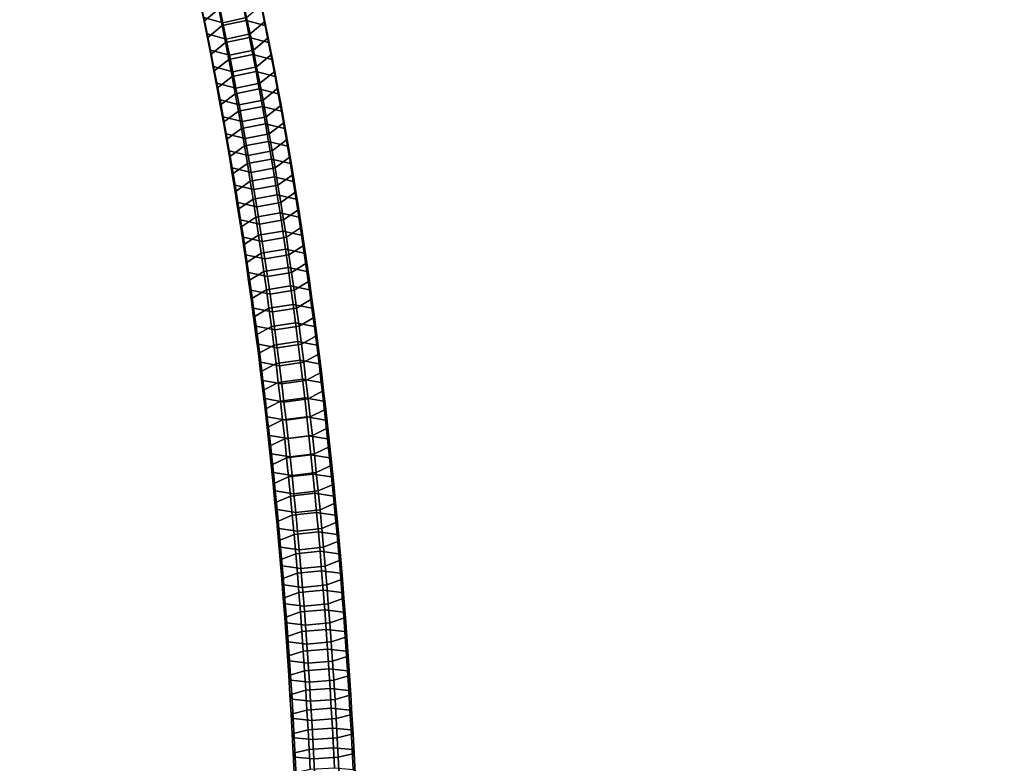
# Model space of a CAD drawing. Extents: x -3137 to 29575, y -3884 to 23650.
# Drawn here: x 13338 to 13677, y 1290 to 1546 of the extents above; entities that cross this region are included whole.
import ezdxf

# ---------------------------------------------------------------- set-up
doc = ezdxf.new("R2010")
doc.units = 0
doc.layers.add('SMB_SICHERHEITSSEIL', color=7, linetype='CONTINUOUS')
doc.layers.add('SMB_SPIELEBENE', color=7, linetype='CONTINUOUS')

# ---------------------------------------------------------------- blocks, each defined once
blk = doc.blocks.new('__272__')
at = {"layer": 'SMB_SPIELEBENE', "color": 1, "linetype": 'CONTINUOUS'}
for points in [[(-3136.79, -3883.64, 524), (-3136.79, 23650.4, 524), (29575.44, 23650.4, 524), (29575.44, -3883.64, 524)], [(29575.44, -3883.64, 523), (29575.44, 23650.4, 523), (-3136.79, 23650.4, 523), (-3136.79, -3883.64, 523)]]:
    blk.add_3dface(points, dxfattribs=at)
blk = doc.blocks.new('__281__')
at = {"layer": 'SMB_SICHERHEITSSEIL', "color": 1, "linetype": 'CONTINUOUS'}
for points in [[(13406.88, 1549.39, 126.44), (13405.69, 1555.11, 130.11), (13400.63, 1550.74, 135.22), (13401.81, 1545.08, 131.59)], [(13422.72, 1545.04, 138.42), (13421.55, 1550.7, 142.05), (13420.48, 1555.09, 134.94), (13421.67, 1549.36, 131.27)], [(13401.69, 1546.35, 142.33), (13400.51, 1551.9, 145.97), (13407.09, 1550.05, 150.89), (13408.26, 1544.52, 147.27)], [(13408.26, 1544.52, 147.27), (13407.09, 1550.05, 150.89), (13415.3, 1551.88, 150.8), (13416.48, 1546.33, 147.15)], [(13401.81, 1545.08, 131.59), (13400.63, 1550.74, 135.22), (13401.69, 1546.35, 142.33), (13402.86, 1540.76, 138.74)], [(13408.05, 1543.62, 122.82), (13406.88, 1549.39, 126.44), (13401.81, 1545.08, 131.59), (13402.96, 1539.38, 128.02)], [(13416.29, 1545.37, 122.67), (13415.11, 1551.16, 126.3), (13406.88, 1549.39, 126.44), (13408.05, 1543.62, 122.82)], [(13422.84, 1543.6, 127.65), (13421.67, 1549.36, 131.27), (13415.11, 1551.16, 126.3), (13416.29, 1545.37, 122.67)], [(13417.64, 1540.74, 143.57), (13416.48, 1546.33, 147.15), (13421.55, 1550.7, 142.05), (13422.72, 1545.04, 138.42)], [(13423.88, 1539.35, 134.84), (13422.72, 1545.04, 138.42), (13421.67, 1549.36, 131.27), (13422.84, 1543.6, 127.65)], [(13402.86, 1540.76, 138.74), (13401.69, 1546.35, 142.33), (13408.26, 1544.52, 147.27), (13409.42, 1538.96, 143.7)], [(13402.96, 1539.38, 128.02), (13401.81, 1545.08, 131.59), (13402.86, 1540.76, 138.74), (13404, 1535.13, 135.21)], [(13417.45, 1539.53, 119.1), (13416.29, 1545.37, 122.67), (13408.05, 1543.62, 122.82), (13409.21, 1537.81, 119.27)], [(13409.42, 1538.96, 143.7), (13408.26, 1544.52, 147.27), (13416.48, 1546.33, 147.15), (13417.64, 1540.74, 143.57)], [(13424, 1537.79, 124.09), (13422.84, 1543.6, 127.65), (13416.29, 1545.37, 122.67), (13417.45, 1539.53, 119.1)], [(13418.79, 1535.1, 140.04), (13417.64, 1540.74, 143.57), (13422.72, 1545.04, 138.42), (13423.88, 1539.35, 134.84)], [(13409.21, 1537.81, 119.27), (13408.05, 1543.62, 122.82), (13402.96, 1539.38, 128.02), (13404.1, 1533.64, 124.5)], [(13425.02, 1533.61, 131.33), (13423.88, 1539.35, 134.84), (13422.84, 1543.6, 127.65), (13424, 1537.79, 124.09)], [(13404, 1535.13, 135.21), (13402.86, 1540.76, 138.74), (13409.42, 1538.96, 143.7), (13410.55, 1533.36, 140.19)], [(13404.1, 1533.64, 124.5), (13402.96, 1539.38, 128.02), (13404, 1535.13, 135.21), (13405.12, 1529.46, 131.74)], [(13418.59, 1533.66, 115.58), (13417.45, 1539.53, 119.1), (13409.21, 1537.81, 119.27), (13410.34, 1531.97, 115.77)], [(13410.55, 1533.36, 140.19), (13409.42, 1538.96, 143.7), (13417.64, 1540.74, 143.57), (13418.79, 1535.1, 140.04)], [(13425.13, 1531.94, 120.59), (13424, 1537.79, 124.09), (13417.45, 1539.53, 119.1), (13418.59, 1533.66, 115.58)], [(13419.91, 1529.43, 136.56), (13418.79, 1535.1, 140.04), (13423.88, 1539.35, 134.84), (13425.02, 1533.61, 131.33)], [(13405.12, 1529.46, 131.74), (13404, 1535.13, 135.21), (13410.55, 1533.36, 140.19), (13411.67, 1527.72, 136.73)], [(13410.34, 1531.97, 115.77), (13409.21, 1537.81, 119.27), (13404.1, 1533.64, 124.5), (13405.22, 1527.86, 121.04)], [(13411.67, 1527.72, 136.73), (13410.55, 1533.36, 140.19), (13418.79, 1535.1, 140.04), (13419.91, 1529.43, 136.56)], [(13426.14, 1527.83, 127.87), (13425.02, 1533.61, 131.33), (13424, 1537.79, 124.09), (13425.13, 1531.94, 120.59)], [(13405.22, 1527.86, 121.04), (13404.1, 1533.64, 124.5), (13405.12, 1529.46, 131.74), (13406.23, 1523.75, 128.32)], [(13411.45, 1526.08, 112.33), (13410.34, 1531.97, 115.77), (13405.22, 1527.86, 121.04), (13406.32, 1522.05, 117.64)], [(13419.71, 1527.74, 112.12), (13418.59, 1533.66, 115.58), (13410.34, 1531.97, 115.77), (13411.45, 1526.08, 112.33)], [(13426.24, 1526.06, 117.15), (13425.13, 1531.94, 120.59), (13418.59, 1533.66, 115.58), (13419.71, 1527.74, 112.12)], [(13421.02, 1523.73, 133.15), (13419.91, 1529.43, 136.56), (13425.02, 1533.61, 131.33), (13426.14, 1527.83, 127.87)], [(13427.24, 1522.02, 124.47), (13426.14, 1527.83, 127.87), (13425.13, 1531.94, 120.59), (13426.24, 1526.06, 117.15)], [(13406.23, 1523.75, 128.32), (13405.12, 1529.46, 131.74), (13411.67, 1527.72, 136.73), (13412.77, 1522.04, 133.33)], [(13406.32, 1522.05, 117.64), (13405.22, 1527.86, 121.04), (13406.23, 1523.75, 128.32), (13407.32, 1518, 124.96)], [(13412.77, 1522.04, 133.33), (13411.67, 1527.72, 136.73), (13419.91, 1529.43, 136.56), (13421.02, 1523.73, 133.15)], [(13412.55, 1520.16, 108.94), (13411.45, 1526.08, 112.33), (13406.32, 1522.05, 117.64), (13407.41, 1516.2, 114.3)], [(13420.81, 1521.79, 108.72), (13419.71, 1527.74, 112.12), (13411.45, 1526.08, 112.33), (13412.55, 1520.16, 108.94)], [(13427.34, 1520.14, 113.77), (13426.24, 1526.06, 117.15), (13419.71, 1527.74, 112.12), (13420.81, 1521.79, 108.72)], [(13422.11, 1517.98, 129.79), (13421.02, 1523.73, 133.15), (13426.14, 1527.83, 127.87), (13427.24, 1522.02, 124.47)], [(13428.32, 1516.16, 121.13), (13427.24, 1522.02, 124.47), (13426.24, 1526.06, 117.15), (13427.34, 1520.14, 113.77)], [(13407.32, 1518, 124.96), (13406.23, 1523.75, 128.32), (13412.77, 1522.04, 133.33), (13413.86, 1516.32, 129.99)], [(13407.41, 1516.2, 114.3), (13406.32, 1522.05, 117.64), (13407.32, 1518, 124.96), (13408.39, 1512.22, 121.66)], [(13421.89, 1515.81, 105.38), (13420.81, 1521.79, 108.72), (13412.55, 1520.16, 108.94), (13413.63, 1514.2, 105.62)], [(13413.86, 1516.32, 129.99), (13412.77, 1522.04, 133.33), (13421.02, 1523.73, 133.15), (13422.11, 1517.98, 129.79)], [(13428.41, 1514.18, 110.45), (13427.34, 1520.14, 113.77), (13420.81, 1521.79, 108.72), (13421.89, 1515.81, 105.38)], [(13423.18, 1512.2, 126.48), (13422.11, 1517.98, 129.79), (13427.24, 1522.02, 124.47), (13428.32, 1516.16, 121.13)], [(13408.39, 1512.22, 121.66), (13407.32, 1518, 124.96), (13413.86, 1516.32, 129.99), (13414.92, 1510.57, 126.7)], [(13413.63, 1514.2, 105.62), (13412.55, 1520.16, 108.94), (13407.41, 1516.2, 114.3), (13408.47, 1510.31, 111.02)], [(13414.92, 1510.57, 126.7), (13413.86, 1516.32, 129.99), (13422.11, 1517.98, 129.79), (13423.18, 1512.2, 126.48)], [(13429.38, 1510.28, 117.84), (13428.32, 1516.16, 121.13), (13427.34, 1520.14, 113.77), (13428.41, 1514.18, 110.45)], [(13408.47, 1510.31, 111.02), (13407.41, 1516.2, 114.3), (13408.39, 1512.22, 121.66), (13409.44, 1506.4, 118.41)], [(13422.95, 1509.78, 102.1), (13421.89, 1515.81, 105.38), (13413.63, 1514.2, 105.62), (13414.68, 1508.21, 102.36)], [(13429.47, 1508.19, 107.18), (13428.41, 1514.18, 110.45), (13421.89, 1515.81, 105.38), (13422.95, 1509.78, 102.1)], [(13424.23, 1506.38, 123.24), (13423.18, 1512.2, 126.48), (13428.32, 1516.16, 121.13), (13429.38, 1510.28, 117.84)], [(13409.44, 1506.4, 118.41), (13408.39, 1512.22, 121.66), (13414.92, 1510.57, 126.7), (13415.97, 1504.78, 123.48)], [(13414.68, 1508.21, 102.36), (13413.63, 1514.2, 105.62), (13408.47, 1510.31, 111.02), (13409.51, 1504.38, 107.79)], [(13415.97, 1504.78, 123.48), (13414.92, 1510.57, 126.7), (13423.18, 1512.2, 126.48), (13424.23, 1506.38, 123.24)], [(13430.43, 1504.35, 114.62), (13429.38, 1510.28, 117.84), (13428.41, 1514.18, 110.45), (13429.47, 1508.19, 107.18)], [(13409.51, 1504.38, 107.79), (13408.47, 1510.31, 111.02), (13409.44, 1506.4, 118.41), (13410.47, 1500.55, 115.23)], [(13415.72, 1502.18, 99.15), (13414.68, 1508.21, 102.36), (13409.51, 1504.38, 107.79), (13410.54, 1498.42, 104.62)], [(13423.99, 1503.72, 98.88), (13422.95, 1509.78, 102.1), (13414.68, 1508.21, 102.36), (13415.72, 1502.18, 99.15)], [(13430.51, 1502.15, 103.98), (13429.47, 1508.19, 107.18), (13422.95, 1509.78, 102.1), (13423.99, 1503.72, 98.88)], [(13425.26, 1500.53, 120.05), (13424.23, 1506.38, 123.24), (13429.38, 1510.28, 117.84), (13430.43, 1504.35, 114.62)], [(13431.45, 1498.39, 111.45), (13430.43, 1504.35, 114.62), (13429.47, 1508.19, 107.18), (13430.51, 1502.15, 103.98)], [(13410.47, 1500.55, 115.23), (13409.44, 1506.4, 118.41), (13415.97, 1504.78, 123.48), (13416.99, 1498.95, 120.3)], [(13410.54, 1498.42, 104.62), (13409.51, 1504.38, 107.79), (13410.47, 1500.55, 115.23), (13411.48, 1494.66, 112.1)], [(13416.99, 1498.95, 120.3), (13415.97, 1504.78, 123.48), (13424.23, 1506.38, 123.24), (13425.26, 1500.53, 120.05)], [(13426.27, 1494.64, 116.92), (13425.26, 1500.53, 120.05), (13430.43, 1504.35, 114.62), (13431.45, 1498.39, 111.45)], [(13416.74, 1496.11, 96.01), (13415.72, 1502.18, 99.15), (13410.54, 1498.42, 104.62), (13411.54, 1492.43, 101.52)], [(13425.01, 1497.63, 95.72), (13423.99, 1503.72, 98.88), (13415.72, 1502.18, 99.15), (13416.74, 1496.11, 96.01)], [(13431.52, 1496.09, 100.83), (13430.51, 1502.15, 103.98), (13423.99, 1503.72, 98.88), (13425.01, 1497.63, 95.72)], [(13432.46, 1492.4, 108.34), (13431.45, 1498.39, 111.45), (13430.51, 1502.15, 103.98), (13431.52, 1496.09, 100.83)], [(13411.48, 1494.66, 112.1), (13410.47, 1500.55, 115.23), (13416.99, 1498.95, 120.3), (13418, 1493.1, 117.19)], [(13411.54, 1492.43, 101.52), (13410.54, 1498.42, 104.62), (13411.48, 1494.66, 112.1), (13412.48, 1488.74, 109.03)], [(13426.01, 1491.5, 92.62), (13425.01, 1497.63, 95.72), (13416.74, 1496.11, 96.01), (13417.73, 1490.01, 92.92)], [(13418, 1493.1, 117.19), (13416.99, 1498.95, 120.3), (13425.26, 1500.53, 120.05), (13426.27, 1494.64, 116.92)], [(13432.52, 1489.99, 97.75), (13431.52, 1496.09, 100.83), (13425.01, 1497.63, 95.72), (13426.01, 1491.5, 92.62)], [(13427.26, 1488.72, 113.85), (13426.27, 1494.64, 116.92), (13431.45, 1498.39, 111.45), (13432.46, 1492.4, 108.34)], [(13412.48, 1488.74, 109.03), (13411.48, 1494.66, 112.1), (13418, 1493.1, 117.19), (13418.99, 1487.2, 114.14)], [(13417.73, 1490.01, 92.92), (13416.74, 1496.11, 96.01), (13411.54, 1492.43, 101.52), (13412.53, 1486.4, 98.47)], [(13418.99, 1487.2, 114.14), (13418, 1493.1, 117.19), (13426.27, 1494.64, 116.92), (13427.26, 1488.72, 113.85)], [(13433.44, 1486.37, 105.3), (13432.46, 1492.4, 108.34), (13431.52, 1496.09, 100.83), (13432.52, 1489.99, 97.75)], [(13412.53, 1486.4, 98.47), (13411.54, 1492.43, 101.52), (13412.48, 1488.74, 109.03), (13413.45, 1482.78, 106.02)], [(13427, 1485.33, 89.59), (13426.01, 1491.5, 92.62), (13417.73, 1490.01, 92.92), (13418.71, 1483.88, 89.9)], [(13433.5, 1483.86, 94.73), (13432.52, 1489.99, 97.75), (13426.01, 1491.5, 92.62), (13427, 1485.33, 89.59)], [(13428.24, 1482.76, 110.84), (13427.26, 1488.72, 113.85), (13432.46, 1492.4, 108.34), (13433.44, 1486.37, 105.3)], [(13413.45, 1482.78, 106.02), (13412.48, 1488.74, 109.03), (13418.99, 1487.2, 114.14), (13419.96, 1481.28, 111.14)], [(13418.71, 1483.88, 89.9), (13417.73, 1490.01, 92.92), (13412.53, 1486.4, 98.47), (13413.49, 1480.34, 95.48)], [(13419.96, 1481.28, 111.14), (13418.99, 1487.2, 114.14), (13427.26, 1488.72, 113.85), (13428.24, 1482.76, 110.84)], [(13434.41, 1480.31, 102.31), (13433.44, 1486.37, 105.3), (13432.52, 1489.99, 97.75), (13433.5, 1483.86, 94.73)], [(13413.49, 1480.34, 95.48), (13412.53, 1486.4, 98.47), (13413.45, 1482.78, 106.02), (13414.4, 1476.8, 103.07)], [(13419.67, 1477.71, 86.94), (13418.71, 1483.88, 89.9), (13413.49, 1480.34, 95.48), (13414.44, 1474.25, 92.56)], [(13427.96, 1479.14, 86.61), (13427, 1485.33, 89.59), (13418.71, 1483.88, 89.9), (13419.67, 1477.71, 86.94)], [(13434.46, 1477.69, 91.77), (13433.5, 1483.86, 94.73), (13427, 1485.33, 89.59), (13427.96, 1479.14, 86.61)], [(13429.19, 1476.77, 107.89), (13428.24, 1482.76, 110.84), (13433.44, 1486.37, 105.3), (13434.41, 1480.31, 102.31)], [(13435.35, 1474.22, 99.38), (13434.41, 1480.31, 102.31), (13433.5, 1483.86, 94.73), (13434.46, 1477.69, 91.77)], [(13414.4, 1476.8, 103.07), (13413.45, 1482.78, 106.02), (13419.96, 1481.28, 111.14), (13420.91, 1475.32, 108.21)], [(13420.91, 1475.32, 108.21), (13419.96, 1481.28, 111.14), (13428.24, 1482.76, 110.84), (13429.19, 1476.77, 107.89)], [(13414.44, 1474.25, 92.56), (13413.49, 1480.34, 95.48), (13414.4, 1476.8, 103.07), (13415.34, 1470.78, 100.17)], [(13420.6, 1471.51, 84.04), (13419.67, 1477.71, 86.94), (13414.44, 1474.25, 92.56), (13415.37, 1468.12, 89.69)], [(13428.9, 1472.91, 83.7), (13427.96, 1479.14, 86.61), (13419.67, 1477.71, 86.94), (13420.6, 1471.51, 84.04)], [(13435.39, 1471.49, 88.87), (13434.46, 1477.69, 91.77), (13427.96, 1479.14, 86.61), (13428.9, 1472.91, 83.7)], [(13430.13, 1470.75, 105), (13429.19, 1476.77, 107.89), (13434.41, 1480.31, 102.31), (13435.35, 1474.22, 99.38)], [(13436.28, 1468.09, 96.52), (13435.35, 1474.22, 99.38), (13434.46, 1477.69, 91.77), (13435.39, 1471.49, 88.87)], [(13415.34, 1470.78, 100.17), (13414.4, 1476.8, 103.07), (13420.91, 1475.32, 108.21), (13421.84, 1469.33, 105.33)], [(13415.37, 1468.12, 89.69), (13414.44, 1474.25, 92.56), (13415.34, 1470.78, 100.17), (13416.25, 1464.72, 97.34)], [(13421.84, 1469.33, 105.33), (13420.91, 1475.32, 108.21), (13429.19, 1476.77, 107.89), (13430.13, 1470.75, 105)], [(13431.04, 1464.7, 102.17), (13430.13, 1470.75, 105), (13435.35, 1474.22, 99.38), (13436.28, 1468.09, 96.52)], [(13416.25, 1464.72, 97.34), (13415.34, 1470.78, 100.17), (13421.84, 1469.33, 105.33), (13422.75, 1463.31, 102.51)], [(13421.52, 1465.28, 81.2), (13420.6, 1471.51, 84.04), (13415.37, 1468.12, 89.69), (13416.27, 1461.97, 86.89)], [(13429.82, 1466.65, 80.85), (13428.9, 1472.91, 83.7), (13420.6, 1471.51, 84.04), (13421.52, 1465.28, 81.2)], [(13422.75, 1463.31, 102.51), (13421.84, 1469.33, 105.33), (13430.13, 1470.75, 105), (13431.04, 1464.7, 102.17)], [(13436.31, 1465.26, 86.03), (13435.39, 1471.49, 88.87), (13428.9, 1472.91, 83.7), (13429.82, 1466.65, 80.85)], [(13437.19, 1461.94, 93.71), (13436.28, 1468.09, 96.52), (13435.39, 1471.49, 88.87), (13436.31, 1465.26, 86.03)], [(13416.27, 1461.97, 86.89), (13415.37, 1468.12, 89.69), (13416.25, 1464.72, 97.34), (13417.15, 1458.64, 94.57)], [(13431.94, 1458.62, 99.4), (13431.04, 1464.7, 102.17), (13436.28, 1468.09, 96.52), (13437.19, 1461.94, 93.71)], [(13417.15, 1458.64, 94.57), (13416.25, 1464.72, 97.34), (13422.75, 1463.31, 102.51), (13423.64, 1457.25, 99.75)], [(13422.42, 1459.02, 78.43), (13421.52, 1465.28, 81.2), (13416.27, 1461.97, 86.89), (13417.16, 1455.78, 84.14)], [(13430.72, 1460.36, 78.06), (13429.82, 1466.65, 80.85), (13421.52, 1465.28, 81.2), (13422.42, 1459.02, 78.43)], [(13423.64, 1457.25, 99.75), (13422.75, 1463.31, 102.51), (13431.04, 1464.7, 102.17), (13431.94, 1458.62, 99.4)], [(13437.21, 1459, 83.25), (13436.31, 1465.26, 86.03), (13429.82, 1466.65, 80.85), (13430.72, 1460.36, 78.06)], [(13438.07, 1455.75, 90.97), (13437.19, 1461.94, 93.71), (13436.31, 1465.26, 86.03), (13437.21, 1459, 83.25)], [(13417.16, 1455.78, 84.14), (13416.27, 1461.97, 86.89), (13417.15, 1458.64, 94.57), (13418.02, 1452.53, 91.86)], [(13431.6, 1454.04, 75.33), (13430.72, 1460.36, 78.06), (13422.42, 1459.02, 78.43), (13423.29, 1452.73, 75.71)], [(13438.08, 1452.71, 80.54), (13437.21, 1459, 83.25), (13430.72, 1460.36, 78.06), (13431.6, 1454.04, 75.33)], [(13432.81, 1452.51, 96.69), (13431.94, 1458.62, 99.4), (13437.19, 1461.94, 93.71), (13438.07, 1455.75, 90.97)], [(13418.02, 1452.53, 91.86), (13417.15, 1458.64, 94.57), (13423.64, 1457.25, 99.75), (13424.51, 1451.17, 97.06)], [(13423.29, 1452.73, 75.71), (13422.42, 1459.02, 78.43), (13417.16, 1455.78, 84.14), (13418.02, 1449.56, 81.46)], [(13424.51, 1451.17, 97.06), (13423.64, 1457.25, 99.75), (13431.94, 1458.62, 99.4), (13432.81, 1452.51, 96.69)], [(13438.94, 1449.53, 88.29), (13438.07, 1455.75, 90.97), (13437.21, 1459, 83.25), (13438.08, 1452.71, 80.54)], [(13418.02, 1449.56, 81.46), (13417.16, 1455.78, 84.14), (13418.02, 1452.53, 91.86), (13418.88, 1446.39, 89.21)], [(13432.46, 1447.69, 72.67), (13431.6, 1454.04, 75.33), (13423.29, 1452.73, 75.71), (13424.15, 1446.41, 73.06)], [(13438.94, 1446.39, 77.89), (13438.08, 1452.71, 80.54), (13431.6, 1454.04, 75.33), (13432.46, 1447.69, 72.67)], [(13433.67, 1446.36, 94.04), (13432.81, 1452.51, 96.69), (13438.07, 1455.75, 90.97), (13438.94, 1449.53, 88.29)], [(13424.15, 1446.41, 73.06), (13423.29, 1452.73, 75.71), (13418.02, 1449.56, 81.46), (13418.87, 1443.32, 78.84)], [(13418.88, 1446.39, 89.21), (13418.02, 1452.53, 91.86), (13424.51, 1451.17, 97.06), (13425.36, 1445.06, 94.42)], [(13425.36, 1445.06, 94.42), (13424.51, 1451.17, 97.06), (13432.81, 1452.51, 96.69), (13433.67, 1446.36, 94.04)], [(13439.78, 1443.29, 85.67), (13438.94, 1449.53, 88.29), (13438.08, 1452.71, 80.54), (13438.94, 1446.39, 77.89)], [(13418.87, 1443.32, 78.84), (13418.02, 1449.56, 81.46), (13418.88, 1446.39, 89.21), (13419.71, 1440.21, 86.62)], [(13433.3, 1441.3, 70.07), (13432.46, 1447.69, 72.67), (13424.15, 1446.41, 73.06), (13424.98, 1440.06, 70.48)], [(13439.77, 1440.04, 75.3), (13438.94, 1446.39, 77.89), (13432.46, 1447.69, 72.67), (13433.3, 1441.3, 70.07)], [(13434.5, 1440.19, 91.45), (13433.67, 1446.36, 94.04), (13438.94, 1449.53, 88.29), (13439.78, 1443.29, 85.67)], [(13424.98, 1440.06, 70.48), (13424.15, 1446.41, 73.06), (13418.87, 1443.32, 78.84), (13419.69, 1437.04, 76.29)], [(13419.69, 1437.04, 76.29), (13418.87, 1443.32, 78.84), (13419.71, 1440.21, 86.62), (13420.53, 1434.01, 84.1)], [(13419.71, 1440.21, 86.62), (13418.88, 1446.39, 89.21), (13425.36, 1445.06, 94.42), (13426.19, 1438.92, 91.85)], [(13426.19, 1438.92, 91.85), (13425.36, 1445.06, 94.42), (13433.67, 1446.36, 94.04), (13434.5, 1440.19, 91.45)], [(13435.32, 1433.99, 88.92), (13434.5, 1440.19, 91.45), (13439.78, 1443.29, 85.67), (13440.61, 1437.01, 83.11)], [(13440.61, 1437.01, 83.11), (13439.78, 1443.29, 85.67), (13438.94, 1446.39, 77.89), (13439.77, 1440.04, 75.3)], [(13425.8, 1433.69, 67.95), (13424.98, 1440.06, 70.48), (13419.69, 1437.04, 76.29), (13420.5, 1430.74, 73.79)], [(13420.53, 1434.01, 84.1), (13419.71, 1440.21, 86.62), (13426.19, 1438.92, 91.85), (13427, 1432.75, 89.33)], [(13434.12, 1434.9, 67.53), (13433.3, 1441.3, 70.07), (13424.98, 1440.06, 70.48), (13425.8, 1433.69, 67.95)], [(13427, 1432.75, 89.33), (13426.19, 1438.92, 91.85), (13434.5, 1440.19, 91.45), (13435.32, 1433.99, 88.92)], [(13440.59, 1433.66, 72.78), (13439.77, 1440.04, 75.3), (13433.3, 1441.3, 70.07), (13434.12, 1434.9, 67.53)], [(13441.41, 1430.71, 80.62), (13440.61, 1437.01, 83.11), (13439.77, 1440.04, 75.3), (13440.59, 1433.66, 72.78)], [(13420.5, 1430.74, 73.79), (13419.69, 1437.04, 76.29), (13420.53, 1434.01, 84.1), (13421.33, 1427.79, 81.63)], [(13436.11, 1427.77, 86.46), (13435.32, 1433.99, 88.92), (13440.61, 1437.01, 83.11), (13441.41, 1430.71, 80.62)], [(13426.59, 1427.28, 65.49), (13425.8, 1433.69, 67.95), (13420.5, 1430.74, 73.79), (13421.28, 1424.41, 71.36)], [(13421.33, 1427.79, 81.63), (13420.53, 1434.01, 84.1), (13427, 1432.75, 89.33), (13427.79, 1426.56, 86.88)], [(13434.92, 1428.46, 65.06), (13434.12, 1434.9, 67.53), (13425.8, 1433.69, 67.95), (13426.59, 1427.28, 65.49)], [(13427.79, 1426.56, 86.88), (13427, 1432.75, 89.33), (13435.32, 1433.99, 88.92), (13436.11, 1427.77, 86.46)], [(13441.38, 1427.26, 70.32), (13440.59, 1433.66, 72.78), (13434.12, 1434.9, 67.53), (13434.92, 1428.46, 65.06)], [(13442.2, 1424.38, 78.19), (13441.41, 1430.71, 80.62), (13440.59, 1433.66, 72.78), (13441.38, 1427.26, 70.32)], [(13421.28, 1424.41, 71.36), (13420.5, 1430.74, 73.79), (13421.33, 1427.79, 81.63), (13422.1, 1421.53, 79.23)], [(13436.89, 1421.51, 84.06), (13436.11, 1427.77, 86.46), (13441.41, 1430.71, 80.62), (13442.2, 1424.38, 78.19)], [(13427.36, 1420.85, 63.09), (13426.59, 1427.28, 65.49), (13421.28, 1424.41, 71.36), (13422.05, 1418.06, 68.99)], [(13422.1, 1421.53, 79.23), (13421.33, 1427.79, 81.63), (13427.79, 1426.56, 86.88), (13428.56, 1420.33, 84.49)], [(13435.69, 1422, 62.65), (13434.92, 1428.46, 65.06), (13426.59, 1427.28, 65.49), (13427.36, 1420.85, 63.09)], [(13428.56, 1420.33, 84.49), (13427.79, 1426.56, 86.88), (13436.11, 1427.77, 86.46), (13436.89, 1421.51, 84.06)], [(13442.15, 1420.83, 67.92), (13441.38, 1427.26, 70.32), (13434.92, 1428.46, 65.06), (13435.69, 1422, 62.65)], [(13442.96, 1418.03, 75.82), (13442.2, 1424.38, 78.19), (13441.38, 1427.26, 70.32), (13442.15, 1420.83, 67.92)], [(13422.05, 1418.06, 68.99), (13421.28, 1424.41, 71.36), (13422.1, 1421.53, 79.23), (13422.85, 1415.25, 76.89)], [(13437.64, 1415.23, 81.72), (13436.89, 1421.51, 84.06), (13442.2, 1424.38, 78.19), (13442.96, 1418.03, 75.82)], [(13428.12, 1414.39, 60.76), (13427.36, 1420.85, 63.09), (13422.05, 1418.06, 68.99), (13422.79, 1411.67, 66.69)], [(13422.85, 1415.25, 76.89), (13422.1, 1421.53, 79.23), (13428.56, 1420.33, 84.49), (13429.31, 1414.08, 82.16)], [(13436.45, 1415.51, 60.31), (13435.69, 1422, 62.65), (13427.36, 1420.85, 63.09), (13428.12, 1414.39, 60.76)], [(13429.31, 1414.08, 82.16), (13428.56, 1420.33, 84.49), (13436.89, 1421.51, 84.06), (13437.64, 1415.23, 81.72)], [(13442.91, 1414.37, 65.59), (13442.15, 1420.83, 67.92), (13435.69, 1422, 62.65), (13436.45, 1415.51, 60.31)], [(13443.7, 1411.64, 73.51), (13442.96, 1418.03, 75.82), (13442.15, 1420.83, 67.92), (13442.91, 1414.37, 65.59)], [(13422.79, 1411.67, 66.69), (13422.05, 1418.06, 68.99), (13422.85, 1415.25, 76.89), (13423.59, 1408.95, 74.61)], [(13438.38, 1408.93, 79.44), (13437.64, 1415.23, 81.72), (13442.96, 1418.03, 75.82), (13443.7, 1411.64, 73.51)], [(13428.85, 1407.91, 58.49), (13428.12, 1414.39, 60.76), (13422.79, 1411.67, 66.69), (13423.51, 1405.27, 64.45)], [(13423.59, 1408.95, 74.61), (13422.85, 1415.25, 76.89), (13429.31, 1414.08, 82.16), (13430.04, 1407.81, 79.9)], [(13437.18, 1408.99, 58.03), (13436.45, 1415.51, 60.31), (13428.12, 1414.39, 60.76), (13428.85, 1407.91, 58.49)], [(13430.04, 1407.81, 79.9), (13429.31, 1414.08, 82.16), (13437.64, 1415.23, 81.72), (13438.38, 1408.93, 79.44)], [(13443.64, 1407.89, 63.32), (13442.91, 1414.37, 65.59), (13436.45, 1415.51, 60.31), (13437.18, 1408.99, 58.03)], [(13444.43, 1405.24, 71.27), (13443.7, 1411.64, 73.51), (13442.91, 1414.37, 65.59), (13443.64, 1407.89, 63.32)], [(13423.51, 1405.27, 64.45), (13422.79, 1411.67, 66.69), (13423.59, 1408.95, 74.61), (13424.3, 1402.62, 72.4)], [(13439.09, 1402.6, 77.23), (13438.38, 1408.93, 79.44), (13443.7, 1411.64, 73.51), (13444.43, 1405.24, 71.27)], [(13429.56, 1401.4, 56.29), (13428.85, 1407.91, 58.49), (13423.51, 1405.27, 64.45), (13424.21, 1398.84, 62.27)], [(13424.3, 1402.62, 72.4), (13423.59, 1408.95, 74.61), (13430.04, 1407.81, 79.9), (13430.75, 1401.51, 77.69)], [(13437.9, 1402.45, 55.81), (13437.18, 1408.99, 58.03), (13428.85, 1407.91, 58.49), (13429.56, 1401.4, 56.29)], [(13430.75, 1401.51, 77.69), (13430.04, 1407.81, 79.9), (13438.38, 1408.93, 79.44), (13439.09, 1402.6, 77.23)], [(13444.35, 1401.38, 61.12), (13443.64, 1407.89, 63.32), (13437.18, 1408.99, 58.03), (13437.9, 1402.45, 55.81)], [(13445.13, 1398.81, 69.1), (13444.43, 1405.24, 71.27), (13443.64, 1407.89, 63.32), (13444.35, 1401.38, 61.12)], [(13424.21, 1398.84, 62.27), (13423.51, 1405.27, 64.45), (13424.3, 1402.62, 72.4), (13424.99, 1396.26, 70.25)], [(13424.99, 1396.26, 70.25), (13424.3, 1402.62, 72.4), (13430.75, 1401.51, 77.69), (13431.44, 1395.19, 75.55)], [(13431.44, 1395.19, 75.55), (13430.75, 1401.51, 77.69), (13439.09, 1402.6, 77.23), (13439.78, 1396.24, 75.07)], [(13439.78, 1396.24, 75.07), (13439.09, 1402.6, 77.23), (13444.43, 1405.24, 71.27), (13445.13, 1398.81, 69.1)], [(13430.24, 1394.87, 54.15), (13429.56, 1401.4, 56.29), (13424.21, 1398.84, 62.27), (13424.89, 1392.38, 60.16)], [(13438.59, 1395.89, 53.66), (13437.9, 1402.45, 55.81), (13429.56, 1401.4, 56.29), (13430.24, 1394.87, 54.15)], [(13445.03, 1394.85, 58.98), (13444.35, 1401.38, 61.12), (13437.9, 1402.45, 55.81), (13438.59, 1395.89, 53.66)], [(13445.81, 1392.35, 66.98), (13445.13, 1398.81, 69.1), (13444.35, 1401.38, 61.12), (13445.03, 1394.85, 58.98)], [(13424.89, 1392.38, 60.16), (13424.21, 1398.84, 62.27), (13424.99, 1396.26, 70.25), (13425.67, 1389.89, 68.16)], [(13425.67, 1389.89, 68.16), (13424.99, 1396.26, 70.25), (13431.44, 1395.19, 75.55), (13432.11, 1388.84, 73.48)], [(13439.26, 1389.3, 51.58), (13438.59, 1395.89, 53.66), (13430.24, 1394.87, 54.15), (13430.91, 1388.31, 52.08)], [(13432.11, 1388.84, 73.48), (13431.44, 1395.19, 75.55), (13439.78, 1396.24, 75.07), (13440.45, 1389.87, 72.99)], [(13445.7, 1388.29, 56.91), (13445.03, 1394.85, 58.98), (13438.59, 1395.89, 53.66), (13439.26, 1389.3, 51.58)], [(13440.45, 1389.87, 72.99), (13439.78, 1396.24, 75.07), (13445.13, 1398.81, 69.1), (13445.81, 1392.35, 66.98)], [(13430.91, 1388.31, 52.08), (13430.24, 1394.87, 54.15), (13424.89, 1392.38, 60.16), (13425.55, 1385.91, 58.11)], [(13425.55, 1385.91, 58.11), (13424.89, 1392.38, 60.16), (13425.67, 1389.89, 68.16), (13426.32, 1383.49, 66.14)], [(13441.11, 1383.47, 70.96), (13440.45, 1389.87, 72.99), (13445.81, 1392.35, 66.98), (13446.47, 1385.87, 64.93)], [(13446.47, 1385.87, 64.93), (13445.81, 1392.35, 66.98), (13445.03, 1394.85, 58.98), (13445.7, 1388.29, 56.91)], [(13426.32, 1383.49, 66.14), (13425.67, 1389.89, 68.16), (13432.11, 1388.84, 73.48), (13432.76, 1382.48, 71.46)], [(13439.91, 1382.69, 49.56), (13439.26, 1389.3, 51.58), (13430.91, 1388.31, 52.08), (13431.56, 1381.74, 50.07)], [(13432.76, 1382.48, 71.46), (13432.11, 1388.84, 73.48), (13440.45, 1389.87, 72.99), (13441.11, 1383.47, 70.96)], [(13446.35, 1381.72, 54.9), (13445.7, 1388.29, 56.91), (13439.26, 1389.3, 51.58), (13439.91, 1382.69, 49.56)], [(13431.56, 1381.74, 50.07), (13430.91, 1388.31, 52.08), (13425.55, 1385.91, 58.11), (13426.19, 1379.41, 56.12)], [(13426.19, 1379.41, 56.12), (13425.55, 1385.91, 58.11), (13426.32, 1383.49, 66.14), (13426.95, 1377.07, 64.18)], [(13441.74, 1377.04, 69), (13441.11, 1383.47, 70.96), (13446.47, 1385.87, 64.93), (13447.1, 1379.38, 62.95)], [(13447.1, 1379.38, 62.95), (13446.47, 1385.87, 64.93), (13445.7, 1388.29, 56.91), (13446.35, 1381.72, 54.9)], [(13426.95, 1377.07, 64.18), (13426.32, 1383.49, 66.14), (13432.76, 1382.48, 71.46), (13433.39, 1376.09, 69.51)], [(13440.53, 1376.06, 47.61), (13439.91, 1382.69, 49.56), (13431.56, 1381.74, 50.07), (13432.18, 1375.14, 48.13)], [(13433.39, 1376.09, 69.51), (13432.76, 1382.48, 71.46), (13441.11, 1383.47, 70.96), (13441.74, 1377.04, 69)], [(13446.97, 1375.12, 52.96), (13446.35, 1381.72, 54.9), (13439.91, 1382.69, 49.56), (13440.53, 1376.06, 47.61)], [(13432.18, 1375.14, 48.13), (13431.56, 1381.74, 50.07), (13426.19, 1379.41, 56.12), (13426.81, 1372.89, 54.21)], [(13426.81, 1372.89, 54.21), (13426.19, 1379.41, 56.12), (13426.95, 1377.07, 64.18), (13427.56, 1370.62, 62.28)], [(13442.35, 1370.6, 67.11), (13441.74, 1377.04, 69), (13447.1, 1379.38, 62.95), (13447.72, 1372.85, 61.03)], [(13447.72, 1372.85, 61.03), (13447.1, 1379.38, 62.95), (13446.35, 1381.72, 54.9), (13446.97, 1375.12, 52.96)], [(13427.56, 1370.62, 62.28), (13426.95, 1377.07, 64.18), (13433.39, 1376.09, 69.51), (13433.99, 1369.68, 67.62)], [(13441.14, 1369.41, 45.73), (13440.53, 1376.06, 47.61), (13432.18, 1375.14, 48.13), (13432.78, 1368.52, 46.25)], [(13433.99, 1369.68, 67.62), (13433.39, 1376.09, 69.51), (13441.74, 1377.04, 69), (13442.35, 1370.6, 67.11)], [(13447.57, 1368.5, 51.08), (13446.97, 1375.12, 52.96), (13440.53, 1376.06, 47.61), (13441.14, 1369.41, 45.73)], [(13432.78, 1368.52, 46.25), (13432.18, 1375.14, 48.13), (13426.81, 1372.89, 54.21), (13427.4, 1366.34, 52.35)], [(13427.4, 1366.34, 52.35), (13426.81, 1372.89, 54.21), (13427.56, 1370.62, 62.28), (13428.15, 1364.16, 60.45)], [(13442.93, 1364.14, 65.27), (13442.35, 1370.6, 67.11), (13447.72, 1372.85, 61.03), (13448.32, 1366.31, 59.18)], [(13448.32, 1366.31, 59.18), (13447.72, 1372.85, 61.03), (13446.97, 1375.12, 52.96), (13447.57, 1368.5, 51.08)], [(13428.15, 1364.16, 60.45), (13427.56, 1370.62, 62.28), (13433.99, 1369.68, 67.62), (13434.58, 1363.24, 65.8)], [(13441.72, 1362.74, 43.91), (13441.14, 1369.41, 45.73), (13432.78, 1368.52, 46.25), (13433.36, 1361.88, 44.44)], [(13434.58, 1363.24, 65.8), (13433.99, 1369.68, 67.62), (13442.35, 1370.6, 67.11), (13442.93, 1364.14, 65.27)], [(13448.15, 1361.86, 49.27), (13447.57, 1368.5, 51.08), (13441.14, 1369.41, 45.73), (13441.72, 1362.74, 43.91)], [(13433.36, 1361.88, 44.44), (13432.78, 1368.52, 46.25), (13427.4, 1366.34, 52.35), (13427.98, 1359.78, 50.56)], [(13427.98, 1359.78, 50.56), (13427.4, 1366.34, 52.35), (13428.15, 1364.16, 60.45), (13428.71, 1357.68, 58.68)], [(13443.5, 1357.65, 63.51), (13442.93, 1364.14, 65.27), (13448.32, 1366.31, 59.18), (13448.89, 1359.75, 57.39)], [(13448.89, 1359.75, 57.39), (13448.32, 1366.31, 59.18), (13447.57, 1368.5, 51.08), (13448.15, 1361.86, 49.27)], [(13433.92, 1355.22, 42.7), (13433.36, 1361.88, 44.44), (13427.98, 1359.78, 50.56), (13428.53, 1353.2, 48.84)], [(13428.71, 1357.68, 58.68), (13428.15, 1364.16, 60.45), (13434.58, 1363.24, 65.8), (13435.14, 1356.79, 64.04)], [(13442.28, 1356.05, 42.15), (13441.72, 1362.74, 43.91), (13433.36, 1361.88, 44.44), (13433.92, 1355.22, 42.7)], [(13435.14, 1356.79, 64.04), (13434.58, 1363.24, 65.8), (13442.93, 1364.14, 65.27), (13443.5, 1357.65, 63.51)], [(13448.71, 1355.2, 47.52), (13448.15, 1361.86, 49.27), (13441.72, 1362.74, 43.91), (13442.28, 1356.05, 42.15)], [(13449.44, 1353.17, 55.66), (13448.89, 1359.75, 57.39), (13448.15, 1361.86, 49.27), (13448.71, 1355.2, 47.52)], [(13428.53, 1353.2, 48.84), (13427.98, 1359.78, 50.56), (13428.71, 1357.68, 58.68), (13429.26, 1351.17, 56.98)], [(13444.05, 1351.15, 61.8), (13443.5, 1357.65, 63.51), (13448.89, 1359.75, 57.39), (13449.44, 1353.17, 55.66)], [(13434.46, 1348.54, 41.02), (13433.92, 1355.22, 42.7), (13428.53, 1353.2, 48.84), (13429.06, 1346.6, 47.18)], [(13429.26, 1351.17, 56.98), (13428.71, 1357.68, 58.68), (13435.14, 1356.79, 64.04), (13435.69, 1350.32, 62.35)], [(13442.82, 1349.34, 40.47), (13442.28, 1356.05, 42.15), (13433.92, 1355.22, 42.7), (13434.46, 1348.54, 41.02)], [(13435.69, 1350.32, 62.35), (13435.14, 1356.79, 64.04), (13443.5, 1357.65, 63.51), (13444.05, 1351.15, 61.8)], [(13449.25, 1348.52, 45.85), (13448.71, 1355.2, 47.52), (13442.28, 1356.05, 42.15), (13442.82, 1349.34, 40.47)], [(13449.97, 1346.57, 54.01), (13449.44, 1353.17, 55.66), (13448.71, 1355.2, 47.52), (13449.25, 1348.52, 45.85)], [(13429.06, 1346.6, 47.18), (13428.53, 1353.2, 48.84), (13429.26, 1351.17, 56.98), (13429.78, 1344.65, 55.34)], [(13444.57, 1344.63, 60.16), (13444.05, 1351.15, 61.8), (13449.44, 1353.17, 55.66), (13449.97, 1346.57, 54.01)], [(13434.98, 1341.84, 39.41), (13434.46, 1348.54, 41.02), (13429.06, 1346.6, 47.18), (13429.57, 1339.98, 45.59)], [(13429.78, 1344.65, 55.34), (13429.26, 1351.17, 56.98), (13435.69, 1350.32, 62.35), (13436.21, 1343.84, 60.72)], [(13443.34, 1342.61, 38.85), (13442.82, 1349.34, 40.47), (13434.46, 1348.54, 41.02), (13434.98, 1341.84, 39.41)], [(13436.21, 1343.84, 60.72), (13435.69, 1350.32, 62.35), (13444.05, 1351.15, 61.8), (13444.57, 1344.63, 60.16)], [(13449.77, 1341.82, 44.24), (13449.25, 1348.52, 45.85), (13442.82, 1349.34, 40.47), (13443.34, 1342.61, 38.85)], [(13450.48, 1339.95, 52.41), (13449.97, 1346.57, 54.01), (13449.25, 1348.52, 45.85), (13449.77, 1341.82, 44.24)], [(13429.57, 1339.98, 45.59), (13429.06, 1346.6, 47.18), (13429.78, 1344.65, 55.34), (13430.29, 1338.11, 53.77)], [(13445.08, 1338.09, 58.59), (13444.57, 1344.63, 60.16), (13449.97, 1346.57, 54.01), (13450.48, 1339.95, 52.41)], [(13435.47, 1335.13, 37.87), (13434.98, 1341.84, 39.41), (13429.57, 1339.98, 45.59), (13430.06, 1333.35, 44.06)], [(13430.29, 1338.11, 53.77), (13429.78, 1344.65, 55.34), (13436.21, 1343.84, 60.72), (13436.71, 1337.33, 59.15)], [(13443.84, 1335.86, 37.3), (13443.34, 1342.61, 38.85), (13434.98, 1341.84, 39.41), (13435.47, 1335.13, 37.87)], [(13436.71, 1337.33, 59.15), (13436.21, 1343.84, 60.72), (13444.57, 1344.63, 60.16), (13445.08, 1338.09, 58.59)], [(13450.26, 1335.11, 42.69), (13449.77, 1341.82, 44.24), (13443.34, 1342.61, 38.85), (13443.84, 1335.86, 37.3)], [(13450.97, 1333.32, 50.89), (13450.48, 1339.95, 52.41), (13449.77, 1341.82, 44.24), (13450.26, 1335.11, 42.69)], [(13430.06, 1333.35, 44.06), (13429.57, 1339.98, 45.59), (13430.29, 1338.11, 53.77), (13430.77, 1331.56, 52.26)], [(13445.56, 1331.54, 57.08), (13445.08, 1338.09, 58.59), (13450.48, 1339.95, 52.41), (13450.97, 1333.32, 50.89)], [(13435.94, 1328.4, 36.39), (13435.47, 1335.13, 37.87), (13430.06, 1333.35, 44.06), (13430.52, 1326.7, 42.6)], [(13430.77, 1331.56, 52.26), (13430.29, 1338.11, 53.77), (13436.71, 1337.33, 59.15), (13437.19, 1330.81, 57.65)], [(13444.31, 1329.1, 35.81), (13443.84, 1335.86, 37.3), (13435.47, 1335.13, 37.87), (13435.94, 1328.4, 36.39)], [(13437.19, 1330.81, 57.65), (13436.71, 1337.33, 59.15), (13445.08, 1338.09, 58.59), (13445.56, 1331.54, 57.08)], [(13450.73, 1328.38, 41.21), (13450.26, 1335.11, 42.69), (13443.84, 1335.86, 37.3), (13444.31, 1329.1, 35.81)], [(13451.44, 1326.67, 49.43), (13450.97, 1333.32, 50.89), (13450.26, 1335.11, 42.69), (13450.73, 1328.38, 41.21)], [(13430.52, 1326.7, 42.6), (13430.06, 1333.35, 44.06), (13430.77, 1331.56, 52.26), (13431.23, 1324.99, 50.82)], [(13431.23, 1324.99, 50.82), (13430.77, 1331.56, 52.26), (13437.19, 1330.81, 57.65), (13437.65, 1324.27, 56.22)], [(13437.65, 1324.27, 56.22), (13437.19, 1330.81, 57.65), (13445.56, 1331.54, 57.08), (13446.02, 1324.96, 55.64)], [(13446.02, 1324.96, 55.64), (13445.56, 1331.54, 57.08), (13450.97, 1333.32, 50.89), (13451.44, 1326.67, 49.43)], [(13436.39, 1321.65, 34.98), (13435.94, 1328.4, 36.39), (13430.52, 1326.7, 42.6), (13430.97, 1320.03, 41.21)], [(13444.77, 1322.32, 34.4), (13444.31, 1329.1, 35.81), (13435.94, 1328.4, 36.39), (13436.39, 1321.65, 34.98)], [(13451.18, 1321.63, 39.8), (13450.73, 1328.38, 41.21), (13444.31, 1329.1, 35.81), (13444.77, 1322.32, 34.4)], [(13451.88, 1320, 48.03), (13451.44, 1326.67, 49.43), (13450.73, 1328.38, 41.21), (13451.18, 1321.63, 39.8)], [(13430.97, 1320.03, 41.21), (13430.52, 1326.7, 42.6), (13431.23, 1324.99, 50.82), (13431.67, 1318.4, 49.44)], [(13431.67, 1318.4, 49.44), (13431.23, 1324.99, 50.82), (13437.65, 1324.27, 56.22), (13438.09, 1317.71, 54.85)], [(13438.09, 1317.71, 54.85), (13437.65, 1324.27, 56.22), (13446.02, 1324.96, 55.64), (13446.46, 1318.38, 54.26)], [(13446.46, 1318.38, 54.26), (13446.02, 1324.96, 55.64), (13451.44, 1326.67, 49.43), (13451.88, 1320, 48.03)], [(13436.82, 1314.89, 33.63), (13436.39, 1321.65, 34.98), (13430.97, 1320.03, 41.21), (13431.39, 1313.35, 39.88)], [(13445.2, 1315.52, 33.05), (13444.77, 1322.32, 34.4), (13436.39, 1321.65, 34.98), (13436.82, 1314.89, 33.63)], [(13451.61, 1314.87, 38.46), (13451.18, 1321.63, 39.8), (13444.77, 1322.32, 34.4), (13445.2, 1315.52, 33.05)], [(13452.31, 1313.32, 46.71), (13451.88, 1320, 48.03), (13451.18, 1321.63, 39.8), (13451.61, 1314.87, 38.46)], [(13431.39, 1313.35, 39.88), (13430.97, 1320.03, 41.21), (13431.67, 1318.4, 49.44), (13432.09, 1311.8, 48.13)], [(13432.09, 1311.8, 48.13), (13431.67, 1318.4, 49.44), (13438.09, 1317.71, 54.85), (13438.5, 1311.15, 53.54)], [(13438.5, 1311.15, 53.54), (13438.09, 1317.71, 54.85), (13446.46, 1318.38, 54.26), (13446.88, 1311.78, 52.95)], [(13446.88, 1311.78, 52.95), (13446.46, 1318.38, 54.26), (13451.88, 1320, 48.03), (13452.31, 1313.32, 46.71)], [(13437.23, 1308.12, 32.36), (13436.82, 1314.89, 33.63), (13431.39, 1313.35, 39.88), (13431.79, 1306.65, 38.62)], [(13445.61, 1308.71, 31.76), (13445.2, 1315.52, 33.05), (13436.82, 1314.89, 33.63), (13437.23, 1308.12, 32.36)], [(13452.02, 1308.09, 37.18), (13451.61, 1314.87, 38.46), (13445.2, 1315.52, 33.05), (13445.61, 1308.71, 31.76)], [(13452.71, 1306.62, 45.45), (13452.31, 1313.32, 46.71), (13451.61, 1314.87, 38.46), (13452.02, 1308.09, 37.18)], [(13431.79, 1306.65, 38.62), (13431.39, 1313.35, 39.88), (13432.09, 1311.8, 48.13), (13432.49, 1305.18, 46.88)], [(13432.49, 1305.18, 46.88), (13432.09, 1311.8, 48.13), (13438.5, 1311.15, 53.54), (13438.9, 1304.56, 52.3)], [(13438.9, 1304.56, 52.3), (13438.5, 1311.15, 53.54), (13446.88, 1311.78, 52.95), (13447.27, 1305.16, 51.71)], [(13447.27, 1305.16, 51.71), (13446.88, 1311.78, 52.95), (13452.31, 1313.32, 46.71), (13452.71, 1306.62, 45.45)], [(13437.61, 1301.33, 31.15), (13437.23, 1308.12, 32.36), (13431.79, 1306.65, 38.62), (13432.17, 1299.94, 37.43)], [(13445.99, 1301.89, 30.55), (13445.61, 1308.71, 31.76), (13437.23, 1308.12, 32.36), (13437.61, 1301.33, 31.15)], [(13452.4, 1301.31, 35.98), (13452.02, 1308.09, 37.18), (13445.61, 1308.71, 31.76), (13445.99, 1301.89, 30.55)], [(13453.09, 1299.91, 44.25), (13452.71, 1306.62, 45.45), (13452.02, 1308.09, 37.18), (13452.4, 1301.31, 35.98)], [(13432.17, 1299.94, 37.43), (13431.79, 1306.65, 38.62), (13432.49, 1305.18, 46.88), (13432.86, 1298.55, 45.7)], [(13432.86, 1298.55, 45.7), (13432.49, 1305.18, 46.88), (13438.9, 1304.56, 52.3), (13439.27, 1297.97, 51.13)], [(13439.27, 1297.97, 51.13), (13438.9, 1304.56, 52.3), (13447.27, 1305.16, 51.71), (13447.65, 1298.53, 50.53)], [(13447.65, 1298.53, 50.53), (13447.27, 1305.16, 51.71), (13452.71, 1306.62, 45.45), (13453.09, 1299.91, 44.25)], [(13437.98, 1294.52, 30.01), (13437.61, 1301.33, 31.15), (13432.17, 1299.94, 37.43), (13432.53, 1293.22, 36.3)], [(13446.36, 1295.06, 29.4), (13445.99, 1301.89, 30.55), (13437.61, 1301.33, 31.15), (13437.98, 1294.52, 30.01)], [(13452.76, 1294.5, 34.84), (13452.4, 1301.31, 35.98), (13445.99, 1301.89, 30.55), (13446.36, 1295.06, 29.4)], [(13453.45, 1293.19, 43.12), (13453.09, 1299.91, 44.25), (13452.4, 1301.31, 35.98), (13452.76, 1294.5, 34.84)], [(13432.53, 1293.22, 36.3), (13432.17, 1299.94, 37.43), (13432.86, 1298.55, 45.7), (13433.21, 1291.91, 44.59)], [(13433.21, 1291.91, 44.59), (13432.86, 1298.55, 45.7), (13439.27, 1297.97, 51.13), (13439.62, 1291.36, 50.02)], [(13439.62, 1291.36, 50.02), (13439.27, 1297.97, 51.13), (13447.65, 1298.53, 50.53), (13448, 1291.89, 49.41)], [(13448, 1291.89, 49.41), (13447.65, 1298.53, 50.53), (13453.09, 1299.91, 44.25), (13453.45, 1293.19, 43.12)], [(13438.32, 1287.71, 28.94), (13437.98, 1294.52, 30.01), (13432.53, 1293.22, 36.3), (13432.87, 1286.49, 35.24)], [(13446.7, 1288.21, 28.33), (13446.36, 1295.06, 29.4), (13437.98, 1294.52, 30.01), (13438.32, 1287.71, 28.94)], [(13453.1, 1287.69, 33.76), (13452.76, 1294.5, 34.84), (13446.36, 1295.06, 29.4), (13446.7, 1288.21, 28.33)], [(13453.78, 1286.46, 42.06), (13453.45, 1293.19, 43.12), (13452.76, 1294.5, 34.84), (13453.1, 1287.69, 33.76)], [(13432.87, 1286.49, 35.24), (13432.53, 1293.22, 36.3), (13433.21, 1291.91, 44.59), (13433.55, 1285.26, 43.54)], [(13433.55, 1285.26, 43.54), (13433.21, 1291.91, 44.59), (13439.62, 1291.36, 50.02), (13439.95, 1284.74, 48.98)], [(13439.95, 1284.74, 48.98), (13439.62, 1291.36, 50.02), (13448, 1291.89, 49.41), (13448.34, 1285.23, 48.37)], [(13448.34, 1285.23, 48.37), (13448, 1291.89, 49.41), (13453.45, 1293.19, 43.12), (13453.78, 1286.46, 42.06)]]:
    blk.add_3dface(points, dxfattribs=at)

msp = doc.modelspace()

# ---------------------------------------------------------------- block references
at = {"layer": 'SMB_SICHERHEITSSEIL', "color": 1, "linetype": 'CONTINUOUS'}
msp.add_blockref('__281__', (0, 0), dxfattribs=at)
at = {"layer": 'SMB_SPIELEBENE', "color": 1, "linetype": 'CONTINUOUS'}
msp.add_blockref('__272__', (0, 0), dxfattribs=at)

doc.saveas('drawing.dxf')
